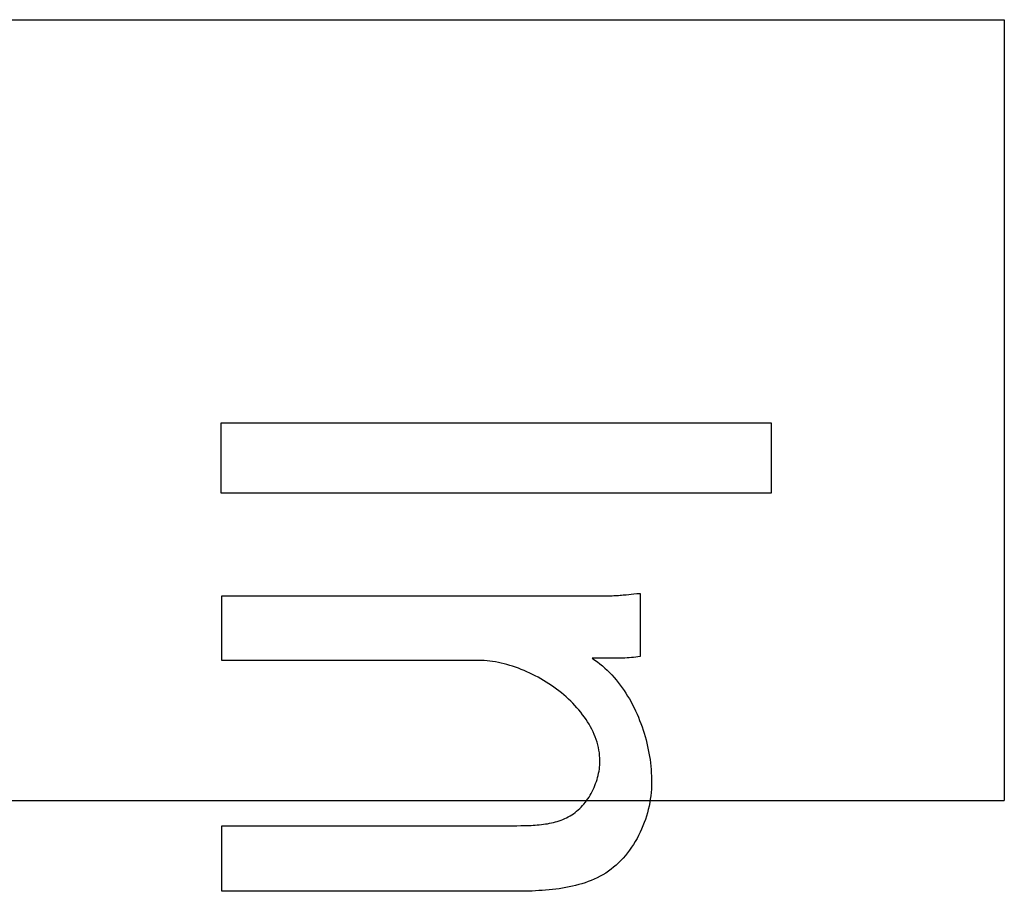
# Model space of a CAD drawing. Extents: x 0 to 1189, y 0 to 841.
# Drawn here: x 693 to 695, y 340 to 341 of the extents above; entities that cross this region are included whole.
import ezdxf

# ---------------------------------------------------------------- set-up
doc = ezdxf.new("R2010")
doc.units = 0
doc.layers.get('0').update_dxf_attribs({"linetype": 'CONTINUOUS'})
doc.layers.add('6_ALL_SURFS', color=7, linetype='CONTINUOUS')

# ---------------------------------------------------------------- blocks, each defined once
blk = doc.blocks.new('SE774')
at = {"color": 7, "linetype": 'CONTINUOUS'}
for p, q in [((693.9647, 339.873), (693.9612, 339.873)), ((693.9682, 339.8731), (693.9647, 339.873)), ((693.9717, 339.8731), (693.9682, 339.8731)), ((693.9751, 339.8732), (693.9717, 339.8731)), ((693.9786, 339.8733), (693.9751, 339.8732)), ((693.9821, 339.8735), (693.9786, 339.8733)), ((693.9856, 339.8736), (693.9821, 339.8735)), ((693.9891, 339.8739), (693.9856, 339.8736)), ((693.9925, 339.8741), (693.9891, 339.8739)), ((693.996, 339.8744), (693.9925, 339.8741)), ((693.9995, 339.8748), (693.996, 339.8744)), ((694.0029, 339.8752), (693.9995, 339.8748)), ((694.0064, 339.8757), (694.0029, 339.8752))]:
    blk.add_line(p, q, dxfattribs=at)
blk = doc.blocks.new('SE803')
at = {"color": 7, "linetype": 'CONTINUOUS'}
for p, q in [((693.9965, 339.9761), (694.0014, 339.9766)), ((694.0014, 339.9766), (694.0039, 339.9768)), ((694.0039, 339.9768), (694.0064, 339.977))]:
    blk.add_line(p, q, dxfattribs=at)
blk = doc.blocks.new('SE912')
at = {"color": 7, "linetype": 'CONTINUOUS'}
for p, q in [((693.9419, 339.7022), (693.9421, 339.7055)), ((693.9421, 339.7055), (693.9421, 339.7088)), ((693.9393, 339.6856), (693.9401, 339.6889)), ((693.9401, 339.6889), (693.9407, 339.6923)), ((693.9407, 339.6923), (693.9412, 339.6956)), ((693.9412, 339.6956), (693.9416, 339.6989)), ((693.9416, 339.6989), (693.9419, 339.7022)), ((693.9353, 339.6725), (693.9365, 339.6757)), ((693.9365, 339.6757), (693.9375, 339.679)), ((693.9375, 339.679), (693.9385, 339.6823)), ((693.9385, 339.6823), (693.9393, 339.6856)), ((693.9282, 339.6568), (693.9298, 339.6598)), ((693.9298, 339.6598), (693.9313, 339.6629)), ((693.9313, 339.6629), (693.9328, 339.6661)), ((693.9328, 339.6661), (693.9341, 339.6692)), ((693.9341, 339.6692), (693.9353, 339.6725)), ((693.9166, 339.6398), (693.9188, 339.6425)), ((693.9188, 339.6425), (693.9208, 339.6452)), ((693.9208, 339.6452), (693.9228, 339.648)), ((693.9228, 339.648), (693.9247, 339.6508)), ((693.9247, 339.6508), (693.9265, 339.6538)), ((693.9265, 339.6538), (693.9282, 339.6568)), ((693.8996, 339.6241), (693.9023, 339.626)), ((693.9023, 339.626), (693.9048, 339.6281)), ((693.9048, 339.6281), (693.9073, 339.6302)), ((693.9073, 339.6302), (693.9098, 339.6325)), ((693.9098, 339.6325), (693.9121, 339.6348)), ((693.9121, 339.6348), (693.9144, 339.6373)), ((693.9144, 339.6373), (693.9166, 339.6398)), ((693.8645, 339.6096), (693.8677, 339.6103)), ((693.8677, 339.6103), (693.8708, 339.6111)), ((693.8708, 339.6111), (693.8739, 339.612)), ((693.8739, 339.612), (693.8769, 339.6129)), ((693.8769, 339.6129), (693.8799, 339.614)), ((693.8799, 339.614), (693.8829, 339.6151)), ((693.8829, 339.6151), (693.8858, 339.6164)), ((693.8858, 339.6164), (693.8887, 339.6177)), ((693.8887, 339.6177), (693.8915, 339.6191)), ((693.8915, 339.6191), (693.8943, 339.6207)), ((693.8943, 339.6207), (693.897, 339.6223)), ((693.897, 339.6223), (693.8996, 339.6241)), ((693.8154, 339.6052), (693.8187, 339.6052)), ((693.8187, 339.6052), (693.822, 339.6053)), ((693.822, 339.6053), (693.8253, 339.6054)), ((693.8253, 339.6054), (693.8286, 339.6055)), ((693.8286, 339.6055), (693.8319, 339.6056)), ((693.8319, 339.6056), (693.8352, 339.6058)), ((693.8352, 339.6058), (693.8385, 339.606)), ((693.8385, 339.606), (693.8418, 339.6063)), ((693.8418, 339.6063), (693.8451, 339.6066)), ((693.8451, 339.6066), (693.8484, 339.6069)), ((693.8484, 339.6069), (693.8517, 339.6073)), ((693.8517, 339.6073), (693.8549, 339.6078)), ((693.8549, 339.6078), (693.8581, 339.6083)), ((693.8581, 339.6083), (693.8614, 339.6089)), ((693.8614, 339.6089), (693.8645, 339.6096))]:
    blk.add_line(p, q, dxfattribs=at)
blk = doc.blocks.new('SE946')
at = {"color": 7, "linetype": 'CONTINUOUS'}
for p, q in [((693.9569, 339.9732), (693.9594, 339.9733)), ((693.9594, 339.9733), (693.9619, 339.9733)), ((693.9619, 339.9733), (693.9644, 339.9734)), ((693.9644, 339.9734), (693.9668, 339.9735)), ((693.9668, 339.9735), (693.9693, 339.9736)), ((693.9693, 339.9736), (693.9718, 339.9738)), ((693.9718, 339.9738), (693.9743, 339.974)), ((693.9743, 339.974), (693.9767, 339.9742)), ((693.9767, 339.9742), (693.9792, 339.9744)), ((693.9792, 339.9744), (693.9841, 339.9749))]:
    blk.add_line(p, q, dxfattribs=at)
blk = doc.blocks.new('SE1434')
at = {"color": 7, "linetype": 'CONTINUOUS'}
for p, q in [((693.9298, 339.8732), (693.934, 339.8703)), ((693.934, 339.8703), (693.9382, 339.8673)), ((693.9382, 339.8673), (693.9422, 339.8641)), ((693.9422, 339.8641), (693.9462, 339.8608)), ((693.9462, 339.8608), (693.9501, 339.8574)), ((693.9501, 339.8574), (693.9539, 339.8538)), ((693.9539, 339.8538), (693.9576, 339.8502)), ((693.9576, 339.8502), (693.9612, 339.8464)), ((693.9612, 339.8464), (693.9647, 339.8425)), ((693.9647, 339.8425), (693.9681, 339.8385)), ((693.9681, 339.8385), (693.9714, 339.8344)), ((693.9714, 339.8344), (693.9746, 339.8302)), ((693.9746, 339.8302), (693.9777, 339.8259)), ((693.9777, 339.8259), (693.9808, 339.8215)), ((693.9808, 339.8215), (693.9837, 339.8171)), ((693.9837, 339.8171), (693.9865, 339.8125)), ((693.9865, 339.8125), (693.9893, 339.8079)), ((693.9893, 339.8079), (693.9919, 339.8032)), ((693.9919, 339.8032), (693.9945, 339.7984)), ((693.9945, 339.7984), (693.9969, 339.7936)), ((693.9969, 339.7936), (693.9993, 339.7887)), ((693.9993, 339.7887), (694.0015, 339.7837)), ((694.0015, 339.7837), (694.0037, 339.7787)), ((694.0037, 339.7787), (694.0057, 339.7736)), ((694.0057, 339.7736), (694.0077, 339.7685)), ((694.0077, 339.7685), (694.0095, 339.7634)), ((694.0095, 339.7634), (694.0112, 339.7582)), ((694.0112, 339.7582), (694.0129, 339.753)), ((694.0129, 339.753), (694.0144, 339.7478)), ((694.0144, 339.7478), (694.0159, 339.7426)), ((694.0159, 339.7426), (694.0172, 339.7373)), ((694.0172, 339.7373), (694.0184, 339.732)), ((694.0184, 339.732), (694.0195, 339.7267)), ((694.0195, 339.7267), (694.0206, 339.7214)), ((694.0206, 339.7214), (694.0215, 339.7161)), ((694.0215, 339.7161), (694.0223, 339.7109)), ((694.0223, 339.7109), (694.023, 339.7056)), ((694.023, 339.7056), (694.0236, 339.7003)), ((694.0236, 339.7003), (694.0241, 339.695)), ((694.0241, 339.695), (694.0244, 339.6898)), ((694.0244, 339.6898), (694.0247, 339.6846)), ((694.0247, 339.6846), (694.0249, 339.6794)), ((694.0249, 339.6794), (694.0249, 339.6743))]:
    blk.add_line(p, q, dxfattribs=at)
blk = doc.blocks.new('SE1870')
at = {"color": 7, "linetype": 'CONTINUOUS'}
for p, q in [((693.7525, 339.8695), (693.7482, 339.8695)), ((693.7569, 339.8693), (693.7525, 339.8695)), ((693.7614, 339.8689), (693.7569, 339.8693)), ((693.7659, 339.8685), (693.7614, 339.8689)), ((693.7704, 339.8679), (693.7659, 339.8685)), ((693.7749, 339.8672), (693.7704, 339.8679)), ((693.7795, 339.8663), (693.7749, 339.8672)), ((693.784, 339.8653), (693.7795, 339.8663)), ((693.7886, 339.8643), (693.784, 339.8653)), ((693.7932, 339.863), (693.7886, 339.8643)), ((693.7978, 339.8617), (693.7932, 339.863)), ((693.8024, 339.8603), (693.7978, 339.8617)), ((693.807, 339.8588), (693.8024, 339.8603)), ((693.8116, 339.8571), (693.807, 339.8588)), ((693.8162, 339.8553), (693.8116, 339.8571)), ((693.8207, 339.8535), (693.8162, 339.8553)), ((693.8253, 339.8515), (693.8207, 339.8535)), ((693.8298, 339.8494), (693.8253, 339.8515)), ((693.8343, 339.8473), (693.8298, 339.8494)), ((693.8387, 339.845), (693.8343, 339.8473)), ((693.8431, 339.8427), (693.8387, 339.845)), ((693.8475, 339.8402), (693.8431, 339.8427)), ((693.8518, 339.8377), (693.8475, 339.8402)), ((693.8561, 339.835), (693.8518, 339.8377)), ((693.8603, 339.8323), (693.8561, 339.835)), ((693.8645, 339.8295), (693.8603, 339.8323)), ((693.8686, 339.8267), (693.8645, 339.8295)), ((693.8727, 339.8237), (693.8686, 339.8267)), ((693.8766, 339.8207), (693.8727, 339.8237)), ((693.8805, 339.8176), (693.8766, 339.8207)), ((693.8843, 339.8144), (693.8805, 339.8176)), ((693.8881, 339.8111), (693.8843, 339.8144)), ((693.8917, 339.8078), (693.8881, 339.8111)), ((693.8953, 339.8044), (693.8917, 339.8078)), ((693.8987, 339.801), (693.8953, 339.8044)), ((693.9021, 339.7975), (693.8987, 339.801)), ((693.9053, 339.7939), (693.9021, 339.7975)), ((693.9085, 339.7903), (693.9053, 339.7939)), ((693.9115, 339.7866), (693.9085, 339.7903)), ((693.9144, 339.7828), (693.9115, 339.7866)), ((693.9172, 339.779), (693.9144, 339.7828)), ((693.9199, 339.7752), (693.9172, 339.779)), ((693.9224, 339.7713), (693.9199, 339.7752)), ((693.9248, 339.7674), (693.9224, 339.7713)), ((693.9271, 339.7634), (693.9248, 339.7674)), ((693.9292, 339.7594), (693.9271, 339.7634)), ((693.9312, 339.7553), (693.9292, 339.7594)), ((693.933, 339.7513), (693.9312, 339.7553)), ((693.9347, 339.7471), (693.933, 339.7513)), ((693.9362, 339.743), (693.9347, 339.7471)), ((693.9376, 339.7388), (693.9362, 339.743)), ((693.9387, 339.7346), (693.9376, 339.7388)), ((693.9398, 339.7303), (693.9387, 339.7346)), ((693.9406, 339.7261), (693.9398, 339.7303)), ((693.9413, 339.7218), (693.9406, 339.7261)), ((693.9417, 339.7175), (693.9413, 339.7218)), ((693.942, 339.7132), (693.9417, 339.7175)), ((693.9421, 339.7088), (693.942, 339.7132))]:
    blk.add_line(p, q, dxfattribs=at)
blk = doc.blocks.new('SE2324')
at = {"color": 7, "linetype": 'CONTINUOUS'}
for p, q in [((694.0249, 339.6743), (694.0248, 339.669)), ((694.0242, 339.6582), (694.0236, 339.6529)), ((694.0246, 339.6636), (694.0242, 339.6582)), ((694.0248, 339.669), (694.0246, 339.6636)), ((694.0219, 339.642), (694.0208, 339.6366)), ((694.0228, 339.6474), (694.0219, 339.642)), ((694.0236, 339.6529), (694.0228, 339.6474)), ((694.0181, 339.6259), (694.0166, 339.6205)), ((694.0195, 339.6312), (694.0181, 339.6259)), ((694.0208, 339.6366), (694.0195, 339.6312)), ((694.013, 339.61), (694.011, 339.6048)), ((694.0149, 339.6152), (694.013, 339.61)), ((694.0166, 339.6205), (694.0149, 339.6152)), ((694.0065, 339.5946), (694.004, 339.5896)), ((694.0088, 339.5996), (694.0065, 339.5946)), ((694.011, 339.6048), (694.0088, 339.5996)), ((693.9987, 339.5798), (693.9958, 339.5751)), ((694.0015, 339.5846), (693.9987, 339.5798)), ((694.004, 339.5896), (694.0015, 339.5846)), ((693.9897, 339.566), (693.9864, 339.5616)), ((693.9928, 339.5705), (693.9897, 339.566)), ((693.9958, 339.5751), (693.9928, 339.5705)), ((693.9758, 339.5494), (693.972, 339.5456)), ((693.9795, 339.5533), (693.9758, 339.5494)), ((693.983, 339.5574), (693.9795, 339.5533)), ((693.9864, 339.5616), (693.983, 339.5574)), ((693.9557, 339.5322), (693.9514, 339.5293)), ((693.9599, 339.5353), (693.9557, 339.5322)), ((693.9641, 339.5385), (693.9599, 339.5353)), ((693.9681, 339.542), (693.9641, 339.5385)), ((693.972, 339.5456), (693.9681, 339.542)), ((693.9234, 339.5156), (693.9184, 339.5138)), ((693.9282, 339.5175), (693.9234, 339.5156)), ((693.933, 339.5196), (693.9282, 339.5175)), ((693.9377, 339.5218), (693.933, 339.5196)), ((693.9424, 339.5241), (693.9377, 339.5218)), ((693.9469, 339.5266), (693.9424, 339.5241)), ((693.9514, 339.5293), (693.9469, 339.5266)), ((693.8172, 339.5001), (693.8119, 339.5001)), ((693.8226, 339.5002), (693.8172, 339.5001)), ((693.828, 339.5004), (693.8226, 339.5002)), ((693.8334, 339.5005), (693.828, 339.5004)), ((693.8388, 339.5008), (693.8334, 339.5005)), ((693.8443, 339.5011), (693.8388, 339.5008)), ((693.8497, 339.5014), (693.8443, 339.5011)), ((693.8551, 339.5018), (693.8497, 339.5014)), ((693.8606, 339.5023), (693.8551, 339.5018)), ((693.866, 339.5028), (693.8606, 339.5023)), ((693.8714, 339.5035), (693.866, 339.5028)), ((693.8768, 339.5042), (693.8714, 339.5035)), ((693.8821, 339.505), (693.8768, 339.5042)), ((693.8874, 339.5059), (693.8821, 339.505)), ((693.8927, 339.507), (693.8874, 339.5059)), ((693.898, 339.5081), (693.8927, 339.507)), ((693.9032, 339.5094), (693.898, 339.5081)), ((693.9083, 339.5107), (693.9032, 339.5094)), ((693.9134, 339.5122), (693.9083, 339.5107)), ((693.9184, 339.5138), (693.9134, 339.5122))]:
    blk.add_line(p, q, dxfattribs=at)

msp = doc.modelspace()

# ---------------------------------------------------------------- linework, layer by layer
at = {"color": 7, "linetype": 'CONTINUOUS'}
for p, q in [((693.3356, 340.2498), (694.2164, 340.2498)), ((693.3356, 340.1375), (693.3356, 340.2498)), ((694.2164, 340.2498), (694.2164, 340.1375)), ((694.2164, 340.1375), (693.3356, 340.1375)), ((693.3367, 339.9732), (693.9569, 339.9732)), ((693.3367, 339.8695), (693.3367, 339.9732)), ((693.9841, 339.9749), (693.9965, 339.9761)), ((694.0064, 339.977), (694.0064, 339.8757)), ((693.7482, 339.8695), (693.3367, 339.8695)), ((693.9367, 339.8731), (693.9298, 339.8732)), ((693.9542, 339.873), (693.9367, 339.8731)), ((693.9612, 339.873), (693.9542, 339.873)), ((693.3367, 339.6051), (693.8089, 339.6051)), ((693.3367, 339.5), (693.3367, 339.6051)), ((693.8089, 339.6051), (693.8154, 339.6052)), ((693.8013, 339.5), (693.3367, 339.5)), ((693.8119, 339.5001), (693.8013, 339.5))]:
    msp.add_line(p, q, dxfattribs=at)
at = {"layer": '6_ALL_SURFS', "color": 7, "linetype": 'CONTINUOUS'}
for p, q in [((690.8395, 340.8953), (694.5895, 340.8953)), ((694.5895, 340.8953), (694.5895, 339.6453)), ((690.8395, 339.6453), (694.5895, 339.6453))]:
    msp.add_line(p, q, dxfattribs=at)

# ---------------------------------------------------------------- block references
for name in ['SE946', 'SE803', 'SE1870', 'SE1434', 'SE774', 'SE912', 'SE2324']:
    msp.add_blockref(name, (0, 0))

doc.saveas('drawing.dxf')
